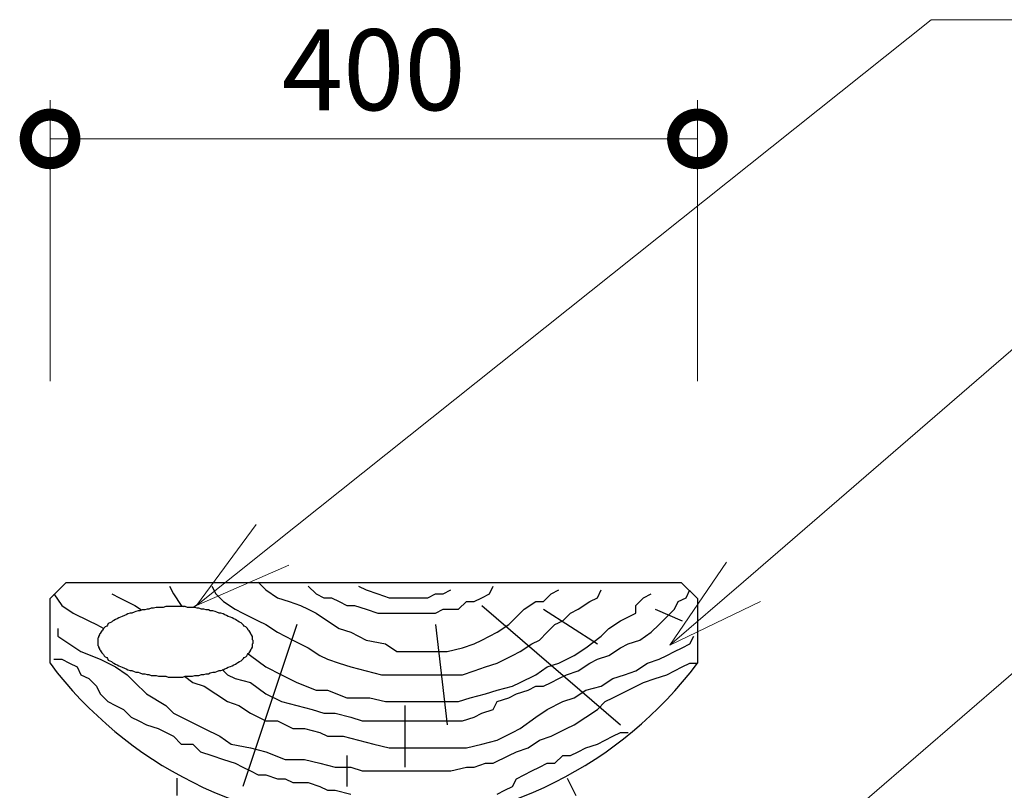
# Model space of a CAD drawing. Extents: x 218558 to 226958, y 8875 to 14815.
# Drawn here: x 224246 to 224855, y 11230 to 11706 of the extents above; entities that cross this region are included whole.
import ezdxf

# ---------------------------------------------------------------- set-up
doc = ezdxf.new("R2010")
doc.units = 0
doc.header["$LTSCALE"] = 50
doc.header["$MEASUREMENT"] = 0
for name, color, linetype, lineweight in [('D-STR-DIM\u3000寸法線、寸法値', 7, 'Continuous', 13), ('D-STR-HTXT\u3000旗上げ', 93, 'Continuous', 13), ('D-STR\u3000構造物外形線', 1, 'Continuous', 25)]:
    doc.layers.add(name, color=color, linetype=linetype, lineweight=lineweight)
doc.styles.add('YOKO_GOTHIC', font='MS Gothic.ttf')

# ---------------------------------------------------------------- blocks, each defined once
blk = doc.blocks.new('_OPEN30')
at = {"color": 0, "linetype": 'ByBlock', "lineweight": -2}
for p, q in [((-1, 0.267949), (0, 0)), ((0, 0), (-1, -0.267949)), ((0, 0), (-1, 0))]:
    blk.add_line(p, q, dxfattribs=at)
blk = doc.blocks.new('_DotSmall')
at = {"color": 0, "linetype": 'ByBlock', "const_width": 0.5}
blk.add_lwpolyline([(-0.0625, 0, 1), (0.0625, 0, 1)], format="xyb", close=True, dxfattribs=at)

msp = doc.modelspace()

# ---------------------------------------------------------------- linework, layer by layer
at = {"layer": 'D-STR-DIM\u3000寸法線、寸法値'}
for p, q in [((224265.17, 11482.45), (224265.17, 11656.32)), ((224665.17, 11482.45), (224665.17, 11656.32)), ((224265.17, 11632.32), (224665.17, 11632.32))]:
    msp.add_line(p, q, dxfattribs=at)
at = {"layer": 'D-STR-HTXT\u3000旗上げ'}
for points in [[(224402.61, 11381.33), (224809.64, 11706.03), (225133.33, 11706.03)], [(224693.63, 11358.52), (224951.33, 11581.16), (225479.59, 11581.16)], [(224628.3, 11101.79), (224886, 11324.43), (225576.45, 11324.43)]]:
    msp.add_lwpolyline(points, dxfattribs=at)
at = {"layer": 'D-STR\u3000構造物外形線'}
for p, q in [((224275.17, 11358.12), (224265.17, 11348.12)), ((224275.17, 11358.12), (224655.17, 11358.12)), ((224393.81, 11358.19), (224398.57, 11353.43)), ((224665.17, 11348.12), (224655.17, 11358.12)), ((224339.04, 11355.81), (224341.42, 11351.05)), ((224365.23, 11355.81), (224367.62, 11351.05)), ((224398.57, 11353.43), (224405.71, 11348.67)), ((224424.76, 11355.81), (224429.53, 11351.05)), ((224455.72, 11355.81), (224460.48, 11353.43)), ((224460.48, 11353.43), (224467.62, 11351.05)), ((224508.1, 11351.05), (224512.87, 11353.43)), ((224536.68, 11351.05), (224539.06, 11355.81)), ((224574.77, 11351.05), (224579.54, 11353.43)), ((224603.35, 11348.67), (224605.73, 11353.43)), ((224658.11, 11348.67), (224660.5, 11353.43)), ((224265.17, 11308.12), (224265.17, 11348.12)), ((224267.61, 11351.05), (224272.37, 11343.91)), ((224303.33, 11351.05), (224308.09, 11348.67)), ((224308.09, 11348.67), (224317.61, 11343.91)), ((224341.42, 11351.05), (224346.19, 11343.91)), ((224367.62, 11351.05), (224372.38, 11346.29)), ((224372.38, 11346.29), (224379.52, 11341.53)), ((224405.71, 11348.67), (224412.86, 11346.29)), ((224412.86, 11346.29), (224420, 11343.91)), ((224429.53, 11351.05), (224434.29, 11348.67)), ((224434.29, 11348.67), (224439.05, 11348.67)), ((224439.05, 11348.67), (224443.81, 11346.29)), ((224443.81, 11346.29), (224448.57, 11343.91)), ((224467.62, 11351.05), (224474.77, 11348.67)), ((224474.77, 11348.67), (224479.53, 11348.67)), ((224479.53, 11348.67), (224484.29, 11348.67)), ((224484.29, 11348.67), (224489.05, 11348.67)), ((224489.05, 11348.67), (224493.82, 11348.67)), ((224493.82, 11348.67), (224498.58, 11348.67)), ((224498.58, 11348.67), (224503.34, 11351.05)), ((224503.34, 11351.05), (224508.1, 11351.05)), ((224517.63, 11341.53), (224522.39, 11346.29)), ((224522.39, 11346.29), (224527.15, 11346.29)), ((224527.15, 11346.29), (224531.91, 11348.67)), ((224531.91, 11348.67), (224536.68, 11351.05)), ((224558.11, 11341.53), (224565.25, 11346.29)), ((224565.25, 11346.29), (224570.01, 11346.29)), ((224570.01, 11346.29), (224574.77, 11351.05)), ((224591.44, 11341.53), (224598.59, 11346.29)), ((224598.59, 11346.29), (224603.35, 11348.67)), ((224627.16, 11343.91), (224631.92, 11348.67)), ((224631.92, 11348.67), (224636.68, 11351.05)), ((224650.97, 11341.53), (224653.35, 11346.29)), ((224653.35, 11346.29), (224658.11, 11348.67)), ((224665.17, 11348.12), (224665.17, 11308.12)), ((224272.37, 11343.91), (224279.51, 11339.15)), ((224318.17, 11340.12), (224317.17, 11339.62)), ((224317.61, 11343.91), (224321.76, 11341.14)), ((224319.67, 11340.62), (224318.17, 11340.12)), ((224320.67, 11340.62), (224319.67, 11340.62)), ((224322.17, 11341.12), (224320.67, 11340.62)), ((224323.67, 11341.12), (224322.17, 11341.12)), ((224325.17, 11341.62), (224323.67, 11341.12)), ((224326.17, 11341.62), (224325.17, 11341.62)), ((224327.67, 11342.12), (224326.17, 11341.62)), ((224329.17, 11342.12), (224327.67, 11342.12)), ((224330.67, 11342.62), (224329.17, 11342.12)), ((224332.17, 11342.62), (224330.67, 11342.62)), ((224333.67, 11342.62), (224332.17, 11342.62)), ((224335.17, 11342.62), (224333.67, 11342.62)), ((224336.67, 11343.12), (224335.17, 11342.62)), ((224338.17, 11343.12), (224336.67, 11343.12)), ((224339.67, 11343.12), (224338.17, 11343.12)), ((224341.17, 11343.12), (224339.67, 11343.12)), ((224342.67, 11343.12), (224341.17, 11343.12)), ((224344.17, 11343.12), (224342.67, 11343.12)), ((224345.67, 11343.12), (224344.17, 11343.12)), ((224347.17, 11343.12), (224345.67, 11343.12)), ((224346.19, 11343.91), (224347.48, 11343.26)), ((224348.67, 11343.12), (224347.17, 11343.12)), ((224350.17, 11342.62), (224348.67, 11343.12)), ((224351.67, 11342.62), (224350.17, 11342.62)), ((224353.17, 11342.62), (224351.67, 11342.62)), ((224354.67, 11342.62), (224353.17, 11342.62)), ((224355.71, 11343.91), (224354.09, 11342.75)), ((224356.17, 11342.12), (224354.67, 11342.62)), ((224357.17, 11342.12), (224356.17, 11342.12)), ((224358.67, 11341.62), (224357.17, 11342.12)), ((224360.17, 11341.62), (224358.67, 11341.62)), ((224361.67, 11341.12), (224360.17, 11341.62)), ((224363.17, 11341.12), (224361.67, 11341.12)), ((224364.17, 11340.62), (224363.17, 11341.12)), ((224365.67, 11340.62), (224364.17, 11340.62)), ((224367.17, 11340.12), (224365.67, 11340.62)), ((224368.17, 11339.62), (224367.17, 11340.12)), ((224379.52, 11341.53), (224384.28, 11339.15)), ((224420, 11343.91), (224424.76, 11341.53)), ((224424.76, 11341.53), (224429.53, 11339.15)), ((224448.57, 11343.91), (224453.34, 11343.91)), ((224453.34, 11343.91), (224460.48, 11341.53)), ((224460.48, 11341.53), (224467.62, 11339.15)), ((224503.34, 11339.15), (224508.1, 11341.53)), ((224508.1, 11341.53), (224517.63, 11341.53)), ((224531.91, 11343.91), (224617.64, 11270.09)), ((224553.34, 11336.76), (224558.11, 11341.53)), ((224570.01, 11341.53), (224603.35, 11320.1)), ((224586.68, 11339.15), (224591.44, 11341.53)), ((224627.16, 11339.15), (224627.16, 11343.91)), ((224639.07, 11341.53), (224655.73, 11334.38)), ((224646.21, 11336.76), (224650.97, 11341.53)), ((224279.51, 11339.15), (224289.04, 11334.38)), ((224289.04, 11334.38), (224293.8, 11332)), ((224303.67, 11334.12), (224303.17, 11333.62)), ((224304.67, 11334.62), (224303.67, 11334.12)), ((224305.67, 11335.12), (224304.67, 11334.62)), ((224306.67, 11335.62), (224305.67, 11335.12)), ((224307.67, 11336.12), (224306.67, 11335.62)), ((224308.67, 11336.62), (224307.67, 11336.12)), ((224309.67, 11337.12), (224308.67, 11336.62)), ((224311.17, 11337.62), (224309.67, 11337.12)), ((224312.17, 11338.12), (224311.17, 11337.62)), ((224313.17, 11338.62), (224312.17, 11338.12)), ((224314.67, 11339.12), (224313.17, 11338.62)), ((224315.67, 11339.12), (224314.67, 11339.12)), ((224317.17, 11339.62), (224315.67, 11339.12)), ((224369.67, 11339.12), (224368.17, 11339.62)), ((224370.67, 11339.12), (224369.67, 11339.12)), ((224372.17, 11338.62), (224370.67, 11339.12)), ((224373.17, 11338.12), (224372.17, 11338.62)), ((224374.17, 11337.62), (224373.17, 11338.12)), ((224375.17, 11337.12), (224374.17, 11337.62)), ((224376.67, 11336.62), (224375.17, 11337.12)), ((224377.67, 11336.12), (224376.67, 11336.62)), ((224378.67, 11335.62), (224377.67, 11336.12)), ((224379.67, 11335.12), (224378.67, 11335.62)), ((224380.67, 11334.62), (224379.67, 11335.12)), ((224381.17, 11334.12), (224380.67, 11334.62)), ((224382.17, 11333.62), (224381.17, 11334.12)), ((224384.28, 11339.15), (224393.81, 11334.38)), ((224393.81, 11334.38), (224398.57, 11332)), ((224429.53, 11339.15), (224436.67, 11334.38)), ((224436.67, 11334.38), (224443.81, 11329.62)), ((224467.62, 11339.15), (224474.77, 11339.15)), ((224474.77, 11339.15), (224479.53, 11339.15)), ((224479.53, 11339.15), (224489.05, 11339.15)), ((224489.05, 11339.15), (224493.82, 11339.15)), ((224493.82, 11339.15), (224498.58, 11339.15)), ((224498.58, 11339.15), (224503.34, 11339.15)), ((224548.58, 11332), (224553.34, 11336.76)), ((224577.16, 11332), (224581.92, 11334.38)), ((224581.92, 11334.38), (224586.68, 11339.15)), ((224610.49, 11329.62), (224617.64, 11334.38)), ((224617.64, 11334.38), (224627.16, 11339.15)), ((224641.45, 11332), (224646.21, 11336.76)), ((224269.99, 11329.62), (224269.99, 11324.86)), ((224293.8, 11332), (224298.38, 11329.71)), ((224297.17, 11328.12), (224296.67, 11327.62)), ((224297.67, 11328.62), (224297.17, 11328.12)), ((224298.17, 11329.62), (224297.67, 11328.62)), ((224298.67, 11330.12), (224298.17, 11329.62)), ((224299.17, 11330.62), (224298.67, 11330.12)), ((224300.17, 11331.12), (224299.17, 11330.62)), ((224300.67, 11331.62), (224300.17, 11331.12)), ((224301.17, 11332.62), (224300.67, 11331.62)), ((224302.17, 11333.12), (224301.17, 11332.62)), ((224303.17, 11333.62), (224302.17, 11333.12)), ((224383.17, 11333.12), (224382.17, 11333.62)), ((224383.67, 11332.62), (224383.17, 11333.12)), ((224384.67, 11331.62), (224383.67, 11332.62)), ((224417.62, 11332), (224384.28, 11231.99)), ((224385.17, 11331.12), (224384.67, 11331.62)), ((224386.17, 11330.62), (224385.17, 11331.12)), ((224386.67, 11330.12), (224386.17, 11330.62)), ((224387.17, 11329.62), (224386.67, 11330.12)), ((224387.67, 11328.62), (224387.17, 11329.62)), ((224388.17, 11328.12), (224387.67, 11328.62)), ((224388.67, 11327.62), (224388.17, 11328.12)), ((224398.57, 11332), (224405.71, 11327.24)), ((224443.81, 11329.62), (224450.96, 11327.24)), ((224503.34, 11332), (224510.48, 11270.09)), ((224541.44, 11327.24), (224548.58, 11332)), ((224572.39, 11327.24), (224577.16, 11332)), ((224605.73, 11324.86), (224610.49, 11329.62)), ((224636.68, 11327.24), (224641.45, 11332)), ((224269.99, 11324.86), (224284.28, 11315.33)), ((224295.17, 11324.12), (224294.67, 11323.62)), ((224294.67, 11323.62), (224294.67, 11322.62)), ((224294.67, 11322.62), (224294.67, 11322.12)), ((224294.67, 11322.12), (224294.67, 11321.62)), ((224294.67, 11321.62), (224294.67, 11320.62)), ((224295.67, 11325.62), (224295.17, 11324.62)), ((224295.17, 11324.62), (224295.17, 11324.12)), ((224296.17, 11326.62), (224295.67, 11326.12)), ((224295.67, 11326.12), (224295.67, 11325.62)), ((224296.67, 11327.62), (224296.17, 11326.62)), ((224389.17, 11326.62), (224388.67, 11327.62)), ((224389.17, 11326.12), (224389.17, 11326.62)), ((224389.67, 11325.62), (224389.17, 11326.12)), ((224390.17, 11324.62), (224389.67, 11325.62)), ((224390.17, 11324.12), (224390.17, 11324.62)), ((224390.17, 11323.62), (224390.17, 11324.12)), ((224390.17, 11322.62), (224390.17, 11323.62)), ((224390.67, 11322.12), (224390.17, 11322.62)), ((224390.67, 11321.62), (224390.67, 11322.12)), ((224390.67, 11320.62), (224390.67, 11321.62)), ((224405.71, 11327.24), (224415.24, 11322.48)), ((224415.24, 11322.48), (224424.76, 11317.72)), ((224450.96, 11327.24), (224460.48, 11322.48)), ((224460.48, 11322.48), (224472.39, 11320.1)), ((224527.15, 11320.1), (224531.91, 11322.48)), ((224531.91, 11322.48), (224541.44, 11327.24)), ((224562.87, 11320.1), (224567.63, 11322.48)), ((224567.63, 11322.48), (224572.39, 11327.24)), ((224596.2, 11317.72), (224605.73, 11324.86)), ((224622.4, 11320.1), (224629.54, 11322.48)), ((224629.54, 11322.48), (224636.68, 11327.24)), ((224660.5, 11320.1), (224662.88, 11324.86)), ((224294.67, 11320.62), (224294.67, 11320.12)), ((224294.67, 11320.12), (224294.67, 11319.12)), ((224294.67, 11319.12), (224295.17, 11318.62)), ((224295.17, 11318.62), (224295.17, 11318.12)), ((224295.17, 11318.12), (224295.67, 11317.12)), ((224295.67, 11317.12), (224295.67, 11316.62)), ((224295.67, 11316.62), (224296.17, 11316.12)), ((224296.17, 11316.12), (224296.67, 11315.12)), ((224388.67, 11315.12), (224389.17, 11316.12)), ((224389.17, 11316.62), (224389.67, 11317.12)), ((224389.17, 11316.12), (224389.17, 11316.62)), ((224389.67, 11317.12), (224390.17, 11318.12)), ((224390.17, 11320.12), (224390.67, 11320.62)), ((224390.17, 11319.12), (224390.17, 11320.12)), ((224390.17, 11318.62), (224390.17, 11319.12)), ((224390.17, 11318.12), (224390.17, 11318.62)), ((224424.76, 11317.72), (224431.91, 11312.95)), ((224472.39, 11320.1), (224479.53, 11315.33)), ((224510.48, 11315.33), (224520.01, 11317.72)), ((224520.01, 11317.72), (224527.15, 11320.1)), ((224555.73, 11315.33), (224562.87, 11320.1)), ((224589.06, 11312.95), (224596.2, 11317.72)), ((224610.49, 11312.95), (224617.64, 11317.72)), ((224617.64, 11317.72), (224622.4, 11320.1)), ((224650.97, 11315.33), (224655.73, 11317.72)), ((224655.73, 11317.72), (224660.5, 11320.1)), ((224267.61, 11310.57), (224272.37, 11310.57)), ((224272.37, 11310.57), (224277.13, 11308.19)), ((224284.28, 11315.33), (224296.18, 11310.57)), ((224296.18, 11310.57), (224305.71, 11305.81)), ((224296.67, 11315.12), (224297.17, 11314.62)), ((224297.17, 11314.62), (224297.67, 11314.12)), ((224297.67, 11314.12), (224298.17, 11313.62)), ((224298.17, 11313.62), (224298.67, 11312.62)), ((224298.67, 11312.62), (224299.17, 11312.12)), ((224299.17, 11312.12), (224300.17, 11311.62)), ((224300.17, 11311.62), (224300.67, 11311.12)), ((224300.67, 11311.12), (224301.17, 11310.12)), ((224301.17, 11310.12), (224302.17, 11309.62)), ((224302.17, 11309.62), (224303.17, 11309.12)), ((224382.17, 11309.12), (224383.17, 11309.62)), ((224383.17, 11309.62), (224383.67, 11310.12)), ((224383.67, 11310.12), (224384.67, 11311.12)), ((224384.67, 11311.12), (224385.17, 11311.62)), ((224385.17, 11311.62), (224386.17, 11312.12)), ((224386.17, 11312.12), (224386.67, 11312.62)), ((224386.67, 11312.62), (224387.17, 11313.62)), ((224387.17, 11313.62), (224387.67, 11314.12)), ((224387.67, 11314.12), (224388.17, 11314.62)), ((224387.67, 11313.99), (224389.05, 11312.95)), ((224388.17, 11314.62), (224388.67, 11315.12)), ((224389.05, 11312.95), (224398.57, 11305.81)), ((224431.91, 11312.95), (224436.67, 11310.57)), ((224436.67, 11310.57), (224443.81, 11308.19)), ((224479.53, 11315.33), (224489.05, 11315.33)), ((224489.05, 11315.33), (224496.2, 11315.33)), ((224496.2, 11315.33), (224505.72, 11315.33)), ((224505.72, 11315.33), (224510.48, 11315.33)), ((224541.44, 11308.19), (224550.96, 11312.95)), ((224550.96, 11312.95), (224555.73, 11315.33)), ((224579.54, 11308.19), (224589.06, 11312.95)), ((224598.59, 11308.19), (224603.35, 11310.57)), ((224603.35, 11310.57), (224610.49, 11312.95)), ((224634.3, 11308.19), (224641.45, 11310.57)), ((224641.45, 11310.57), (224646.21, 11312.95)), ((224646.21, 11312.95), (224650.97, 11315.33)), ((224277.13, 11308.19), (224281.9, 11305.81)), ((224281.9, 11305.81), (224284.28, 11301.05)), ((224303.17, 11309.12), (224303.67, 11308.62)), ((224303.67, 11308.62), (224304.67, 11308.12)), ((224304.67, 11308.12), (224305.67, 11307.62)), ((224305.67, 11307.62), (224306.67, 11307.12)), ((224305.71, 11305.81), (224312.85, 11301.05)), ((224306.67, 11307.12), (224307.67, 11306.62)), ((224307.67, 11306.62), (224308.67, 11306.12)), ((224308.67, 11306.12), (224309.67, 11305.62)), ((224309.67, 11305.62), (224311.17, 11305.12)), ((224311.17, 11305.12), (224312.17, 11304.62)), ((224312.17, 11304.62), (224313.17, 11304.12)), ((224313.17, 11304.12), (224314.67, 11303.62)), ((224314.67, 11303.62), (224315.67, 11303.62)), ((224315.67, 11303.62), (224317.17, 11303.12)), ((224368.17, 11303.12), (224369.67, 11303.62)), ((224369.67, 11303.62), (224370.67, 11303.62)), ((224370.67, 11303.62), (224372.17, 11304.12)), ((224371.54, 11304.27), (224374.76, 11301.05)), ((224372.17, 11304.12), (224373.17, 11304.62)), ((224373.17, 11304.62), (224374.17, 11305.12)), ((224374.17, 11305.12), (224375.17, 11305.62)), ((224375.17, 11305.62), (224376.67, 11306.12)), ((224376.67, 11306.12), (224377.67, 11306.62)), ((224377.67, 11306.62), (224378.67, 11307.12)), ((224378.67, 11307.12), (224379.67, 11307.62)), ((224379.67, 11307.62), (224380.67, 11308.12)), ((224380.67, 11308.12), (224381.17, 11308.62)), ((224381.17, 11308.62), (224382.17, 11309.12)), ((224398.57, 11305.81), (224408.1, 11301.05)), ((224443.81, 11308.19), (224450.96, 11305.81)), ((224450.96, 11305.81), (224460.48, 11303.43)), ((224460.48, 11303.43), (224470, 11301.05)), ((224520.01, 11301.05), (224527.15, 11303.43)), ((224527.15, 11303.43), (224534.3, 11305.81)), ((224534.3, 11305.81), (224541.44, 11308.19)), ((224565.25, 11301.05), (224572.39, 11305.81)), ((224572.39, 11305.81), (224579.54, 11308.19)), ((224584.3, 11301.05), (224591.44, 11303.43)), ((224591.44, 11303.43), (224598.59, 11308.19)), ((224620.02, 11301.05), (224627.16, 11303.43)), ((224627.16, 11303.43), (224634.3, 11308.19)), ((224646.21, 11301.05), (224650.97, 11303.43)), ((224650.97, 11303.43), (224655.73, 11305.81)), ((224655.73, 11305.81), (224660.5, 11308.19)), ((224660.5, 11308.19), (224665.26, 11308.19)), ((224284.28, 11301.05), (224289.04, 11298.67)), ((224289.04, 11298.67), (224293.8, 11293.9)), ((224312.85, 11301.05), (224317.61, 11296.29)), ((224317.17, 11303.12), (224318.17, 11302.62)), ((224318.17, 11302.62), (224319.67, 11302.62)), ((224319.67, 11302.62), (224320.67, 11302.12)), ((224320.67, 11302.12), (224322.17, 11301.62)), ((224322.17, 11301.62), (224323.67, 11301.62)), ((224323.67, 11301.62), (224325.17, 11301.12)), ((224325.17, 11301.12), (224326.17, 11301.12)), ((224326.17, 11301.12), (224327.67, 11300.62)), ((224327.67, 11300.62), (224329.17, 11300.62)), ((224329.17, 11300.62), (224330.67, 11300.62)), ((224330.67, 11300.62), (224332.17, 11300.12)), ((224332.17, 11300.12), (224333.67, 11300.12)), ((224333.67, 11300.12), (224335.17, 11300.12)), ((224335.17, 11300.12), (224336.67, 11300.12)), ((224336.67, 11300.12), (224338.17, 11299.62)), ((224338.17, 11299.62), (224339.67, 11299.62)), ((224339.67, 11299.62), (224341.17, 11299.62)), ((224341.17, 11299.62), (224342.67, 11299.62)), ((224342.67, 11299.62), (224344.17, 11299.62)), ((224344.17, 11299.62), (224345.67, 11299.62)), ((224345.67, 11299.62), (224347.17, 11299.62)), ((224347.17, 11299.62), (224348.67, 11300.12)), ((224348.26, 11300.09), (224353.33, 11296.29)), ((224348.67, 11300.12), (224350.17, 11300.12)), ((224350.17, 11300.12), (224351.67, 11300.12)), ((224351.67, 11300.12), (224353.17, 11300.12)), ((224353.17, 11300.12), (224354.67, 11300.62)), ((224354.67, 11300.62), (224356.17, 11300.62)), ((224356.17, 11300.62), (224357.17, 11300.62)), ((224357.17, 11300.62), (224358.67, 11301.12)), ((224358.67, 11301.12), (224360.17, 11301.12)), ((224360.17, 11301.12), (224361.67, 11301.62)), ((224361.67, 11301.62), (224363.17, 11301.62)), ((224363.17, 11301.62), (224364.17, 11302.12)), ((224364.17, 11302.12), (224365.67, 11302.62)), ((224365.67, 11302.62), (224367.17, 11302.62)), ((224367.17, 11302.62), (224368.17, 11303.12)), ((224374.76, 11301.05), (224379.52, 11298.67)), ((224379.52, 11298.67), (224389.05, 11296.29)), ((224408.1, 11301.05), (224417.62, 11296.29)), ((224470, 11301.05), (224479.53, 11301.05)), ((224479.53, 11301.05), (224486.67, 11301.05)), ((224486.67, 11301.05), (224491.43, 11301.05)), ((224491.43, 11301.05), (224498.58, 11301.05)), ((224498.58, 11301.05), (224505.72, 11301.05)), ((224505.72, 11301.05), (224512.87, 11301.05)), ((224512.87, 11301.05), (224520.01, 11301.05)), ((224555.73, 11296.29), (224565.25, 11301.05)), ((224574.77, 11296.29), (224579.54, 11298.67)), ((224579.54, 11298.67), (224584.3, 11301.05)), ((224605.73, 11293.9), (224612.87, 11298.67)), ((224612.87, 11298.67), (224620.02, 11301.05)), ((224631.92, 11296.29), (224639.07, 11298.67)), ((224639.07, 11298.67), (224646.21, 11301.05)), ((224293.8, 11293.9), (224296.18, 11289.14)), ((224317.61, 11296.29), (224324.76, 11289.14)), ((224353.33, 11296.29), (224360.47, 11293.9)), ((224360.47, 11293.9), (224367.62, 11289.14)), ((224389.05, 11296.29), (224398.57, 11289.14)), ((224417.62, 11296.29), (224429.53, 11291.52)), ((224429.53, 11291.52), (224436.67, 11291.52)), ((224436.67, 11291.52), (224448.57, 11286.76)), ((224534.3, 11289.14), (224541.44, 11291.52)), ((224541.44, 11291.52), (224550.96, 11293.9)), ((224550.96, 11293.9), (224555.73, 11296.29)), ((224553.34, 11289.14), (224560.49, 11291.52)), ((224560.49, 11291.52), (224565.25, 11293.9)), ((224565.25, 11293.9), (224570.01, 11293.9)), ((224570.01, 11293.9), (224574.77, 11296.29)), ((224589.06, 11286.76), (224596.2, 11291.52)), ((224596.2, 11291.52), (224605.73, 11293.9)), ((224612.87, 11286.76), (224622.4, 11291.52)), ((224622.4, 11291.52), (224631.92, 11296.29)), ((224296.18, 11289.14), (224300.94, 11284.38)), ((224324.76, 11289.14), (224336.66, 11282)), ((224367.62, 11289.14), (224374.76, 11284.38)), ((224398.57, 11289.14), (224408.1, 11284.38)), ((224448.57, 11286.76), (224462.86, 11286.76)), ((224462.86, 11286.76), (224472.39, 11284.38)), ((224517.63, 11284.38), (224524.77, 11286.76)), ((224524.77, 11286.76), (224534.3, 11289.14)), ((224541.44, 11284.38), (224548.58, 11286.76)), ((224548.58, 11286.76), (224553.34, 11289.14)), ((224581.92, 11284.38), (224589.06, 11286.76)), ((224608.11, 11284.38), (224612.87, 11286.76)), ((224300.94, 11284.38), (224305.71, 11282)), ((224305.71, 11282), (224310.47, 11279.62)), ((224310.47, 11279.62), (224315.23, 11274.85)), ((224336.66, 11282), (224341.42, 11277.24)), ((224374.76, 11284.38), (224381.9, 11282)), ((224381.9, 11282), (224389.05, 11277.24)), ((224408.1, 11284.38), (224417.62, 11282)), ((224417.62, 11282), (224427.14, 11279.62)), ((224427.14, 11279.62), (224434.29, 11277.24)), ((224472.39, 11284.38), (224484.29, 11284.38)), ((224484.29, 11284.38), (224496.2, 11284.38)), ((224484.29, 11282), (224484.29, 11243.9)), ((224496.2, 11284.38), (224503.34, 11284.38)), ((224503.34, 11284.38), (224517.63, 11284.38)), ((224531.91, 11277.24), (224539.06, 11279.62)), ((224539.06, 11279.62), (224541.44, 11284.38)), ((224565.25, 11274.85), (224572.39, 11279.62)), ((224572.39, 11279.62), (224581.92, 11284.38)), ((224596.2, 11274.85), (224603.35, 11279.62)), ((224603.35, 11279.62), (224608.11, 11284.38)), ((224315.23, 11274.85), (224319.99, 11272.47)), ((224341.42, 11277.24), (224350.95, 11272.47)), ((224389.05, 11277.24), (224398.57, 11272.47)), ((224434.29, 11277.24), (224441.43, 11277.24)), ((224441.43, 11277.24), (224450.96, 11274.85)), ((224450.96, 11274.85), (224458.1, 11272.47)), ((224520.01, 11272.47), (224527.15, 11274.85)), ((224527.15, 11274.85), (224531.91, 11277.24)), ((224555.73, 11267.71), (224565.25, 11274.85)), ((224589.06, 11270.09), (224596.2, 11274.85)), ((224319.99, 11272.47), (224324.76, 11270.09)), ((224324.76, 11270.09), (224331.9, 11267.71)), ((224331.9, 11267.71), (224341.42, 11262.95)), ((224350.95, 11272.47), (224360.47, 11267.71)), ((224360.47, 11267.71), (224370, 11262.95)), ((224398.57, 11272.47), (224405.71, 11272.47)), ((224405.71, 11272.47), (224415.24, 11267.71)), ((224415.24, 11267.71), (224422.38, 11267.71)), ((224422.38, 11267.71), (224431.91, 11265.33)), ((224458.1, 11272.47), (224467.62, 11272.47)), ((224467.62, 11272.47), (224474.77, 11272.47)), ((224474.77, 11272.47), (224486.67, 11272.47)), ((224486.67, 11272.47), (224493.82, 11272.47)), ((224493.82, 11272.47), (224503.34, 11272.47)), ((224503.34, 11272.47), (224512.87, 11272.47)), ((224512.87, 11272.47), (224520.01, 11272.47)), ((224550.96, 11265.33), (224555.73, 11267.71)), ((224574.77, 11262.95), (224584.3, 11267.71)), ((224584.3, 11267.71), (224589.06, 11270.09)), ((224341.42, 11262.95), (224346.19, 11258.19)), ((224370, 11262.95), (224377.14, 11258.19)), ((224431.91, 11265.33), (224436.67, 11262.95)), ((224436.67, 11262.95), (224446.19, 11262.95)), ((224446.19, 11262.95), (224455.72, 11260.57)), ((224541.44, 11260.57), (224550.96, 11265.33)), ((224567.63, 11260.57), (224574.77, 11262.95)), ((224608.11, 11260.57), (224612.87, 11262.95)), ((224612.87, 11262.95), (224617.64, 11265.33)), ((224617.64, 11265.33), (224622.4, 11265.33)), ((224346.19, 11258.19), (224353.33, 11258.19)), ((224353.33, 11258.19), (224358.09, 11253.42)), ((224377.14, 11258.19), (224389.05, 11255.81)), ((224389.05, 11255.81), (224398.57, 11253.42)), ((224455.72, 11260.57), (224465.24, 11258.19)), ((224465.24, 11258.19), (224474.77, 11255.81)), ((224474.77, 11255.81), (224484.29, 11255.81)), ((224484.29, 11255.81), (224496.2, 11255.81)), ((224496.2, 11255.81), (224503.34, 11255.81)), ((224503.34, 11255.81), (224515.25, 11255.81)), ((224515.25, 11255.81), (224522.39, 11255.81)), ((224522.39, 11255.81), (224531.91, 11258.19)), ((224531.91, 11258.19), (224541.44, 11260.57)), ((224553.34, 11253.42), (224560.49, 11255.81)), ((224560.49, 11255.81), (224567.63, 11260.57)), ((224591.44, 11253.42), (224596.2, 11255.81)), ((224596.2, 11255.81), (224603.35, 11258.19)), ((224603.35, 11258.19), (224608.11, 11260.57)), ((224358.09, 11253.42), (224365.23, 11251.04)), ((224365.23, 11251.04), (224372.38, 11248.66)), ((224372.38, 11248.66), (224379.52, 11246.28)), ((224398.57, 11253.42), (224410.48, 11248.66)), ((224410.48, 11248.66), (224422.38, 11248.66)), ((224422.38, 11248.66), (224431.91, 11246.28)), ((224448.57, 11251.04), (224448.57, 11231.99)), ((224539.06, 11246.28), (224548.58, 11251.04)), ((224548.58, 11251.04), (224553.34, 11253.42)), ((224577.16, 11246.28), (224581.92, 11251.04)), ((224581.92, 11251.04), (224586.68, 11251.04)), ((224586.68, 11251.04), (224591.44, 11253.42)), ((224379.52, 11246.28), (224384.28, 11243.9)), ((224384.28, 11243.9), (224389.05, 11241.52)), ((224431.91, 11246.28), (224441.43, 11243.9)), ((224441.43, 11243.9), (224450.96, 11243.9)), ((224450.96, 11243.9), (224458.1, 11241.52)), ((224512.87, 11241.52), (224522.39, 11243.9)), ((224522.39, 11243.9), (224527.15, 11243.9)), ((224527.15, 11243.9), (224534.3, 11246.28)), ((224534.3, 11246.28), (224539.06, 11246.28)), ((224562.87, 11241.52), (224567.63, 11243.9)), ((224567.63, 11243.9), (224572.39, 11246.28)), ((224572.39, 11246.28), (224577.16, 11246.28)), ((224343.58, 11237.01), (224343.58, 11226.29)), ((224389.05, 11241.52), (224393.81, 11239.14)), ((224393.81, 11239.14), (224398.57, 11239.14)), ((224398.57, 11239.14), (224405.71, 11236.76)), ((224405.71, 11236.76), (224410.48, 11236.76)), ((224410.48, 11236.76), (224415.24, 11234.38)), ((224458.1, 11241.52), (224467.62, 11241.52)), ((224467.62, 11241.52), (224474.77, 11241.52)), ((224474.77, 11241.52), (224484.29, 11241.52)), ((224484.29, 11241.52), (224491.43, 11241.52)), ((224491.43, 11241.52), (224503.34, 11241.52)), ((224503.34, 11241.52), (224508.1, 11241.52)), ((224508.1, 11241.52), (224512.87, 11241.52)), ((224550.96, 11231.99), (224553.34, 11236.76)), ((224553.34, 11236.76), (224558.11, 11239.14)), ((224558.11, 11239.14), (224562.87, 11241.52)), ((224584.67, 11237.01), (224590.03, 11226.29)), ((224415.24, 11234.38), (224420, 11234.38)), ((224420, 11234.38), (224424.76, 11234.38)), ((224424.76, 11234.38), (224431.91, 11231.99)), ((224431.91, 11231.99), (224436.67, 11229.61)), ((224546.2, 11229.61), (224550.96, 11231.99)), ((224436.67, 11229.61), (224441.43, 11229.61)), ((224441.43, 11229.61), (224450.96, 11227.23)), ((224541.44, 11227.23), (224546.2, 11229.61))]:
    msp.add_line(p, q, dxfattribs=at)
msp.add_arc((224465.17, 11458.12), 250, 216.8699, 323.1301, dxfattribs=at)

# ---------------------------------------------------------------- block references
at = {"layer": 'D-STR-DIM\u3000寸法線、寸法値', "xscale": 60, "yscale": 60, "zscale": 60, "rotation": 180}
msp.add_blockref('_DotSmall', (224265.17, 11632.32), dxfattribs=at)
at = {"layer": 'D-STR-DIM\u3000寸法線、寸法値', "xscale": 60, "yscale": 60, "zscale": 60}
msp.add_blockref('_DotSmall', (224665.17, 11632.32), dxfattribs=at)
at = {"layer": 'D-STR-HTXT\u3000旗上げ', "xscale": 60, "yscale": 60, "zscale": 60}
for p, rotation in [((224355.71, 11343.91), 218.5811167815654), ((224648.22, 11319.29), 220.8252905055251)]:
    msp.add_blockref('_OPEN30', p, dxfattribs=dict(at, rotation=rotation))

# ---------------------------------------------------------------- texts
at = {"layer": 'D-STR-DIM\u3000寸法線、寸法値', "insert": (224465.17, 11675.07), "char_height": 50, "attachment_point": 5, "style": 'YOKO_GOTHIC'}
msp.add_mtext('\\A1;400', dxfattribs=at)

doc.saveas('drawing.dxf')
